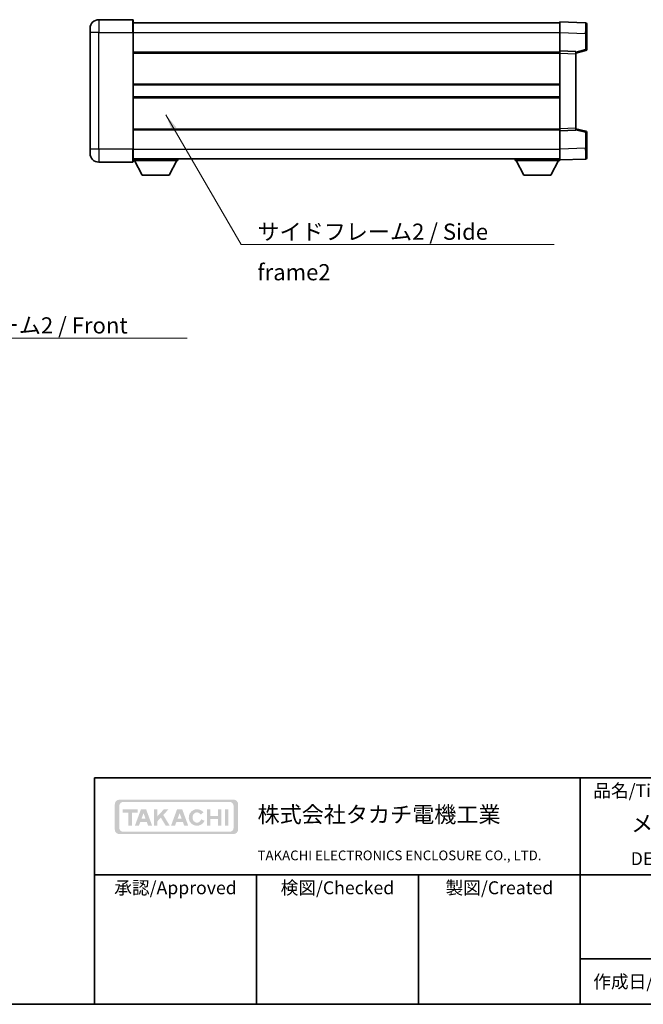
# Model space of a CAD drawing. Units: millimetres. Extents: x 3 to 7502, y -9 to 834.
# Drawn here: x 1782 to 2070, y -9 to 448 of the extents above; entities that cross this region are included whole.
import ezdxf
from ezdxf.enums import TextEntityAlignment as Align

# ---------------------------------------------------------------- set-up
doc = ezdxf.new("R2010")
doc.units = ezdxf.units.MM
doc.linetypes.add('CHAIN', pattern=[0.35429999999999995, 0.2362, -0.0295, 0.0591, -0.0295])
for name, color, linetype, lineweight in [('Border (ISO)', 7, 'Continuous', 35), ('Hatch (ISO)', 1, 'Continuous', 18), ('Symbol (ISO)', 7, 'Continuous', 18), ('Symbol (ISO) @ 1', 7, 'Continuous', 18), ('Title (ISO)', 7, 'Continuous', 35), ('Visible (ISO)', 7, 'Continuous', 35), ('Visible Narrow (ISO)', 7, 'Continuous', 25)]:
    doc.layers.add(name, color=color, linetype=linetype, lineweight=lineweight)
doc.styles.add('Note Text (TK)', font='MS PGothic.ttf')
doc.styles.add('文字スタイル67', font='arial.ttf')
doc.dimstyles.new('Default - Method 1b (TK)$7', dxfattribs={"dimscale": 3, "dimtxt": 2.5, "dimasz": 2.5, "dimexe": 1, "dimexo": 1.499999999999999, "dimgap": 1, "dimtad": 1, "dimtoh": 1, "dimrnd": 1e-08, "dimdsep": 46, "dimtxsty": 'Note Text (TK)', "dimcen": 0.09, "dimdle": 5, "dimclrd": 100, "dimclre": 100, "dimclrt": 7, "dimadec": 1, "dimazin": 1, "dimtfac": 1, "dimtmove": 0, "dimatfit": 3, "dimfxl": 1, "dimtolj": 1, "dimlwd": -1, "dimlwe": -1, "dimarcsym": 0})

# ---------------------------------------------------------------- blocks, each defined once
blk = doc.blocks.new('図面枠 tk図枠')
at = {"layer": 'Border (ISO)'}
blk.add_line((14.50000000000001, 8.000000000000007), (405.4999999999999, 8.000000000000007), dxfattribs=at)
blk = doc.blocks.new('表題欄 tk表題欄')
at = {"layer": 'Hatch (ISO)'}
h = blk.add_hatch(color=256, dxfattribs=at)
edge = h.paths.add_edge_path(flags=0)
edge.add_arc((95.57537688673352, 236.2990653650367), 0.5958259999999996, 269.9999999999897, 360)
edge.add_line((96.17120288673351, 236.2990653650368), (96.17120288673348, 239.7107813650365))
edge.add_arc((95.5753768867335, 239.7107813650366), 0.5958259999999996, 0, 90.0000000000068)
edge.add_line((95.57537688673342, 240.3066073650366), (79.13710888673356, 240.3066073650366))
edge.add_arc((79.13710888673353, 239.7107813650366), 0.5958259999999996, 89.99999999999744, 180)
edge.add_line((78.54128288673353, 239.7107813650365), (78.54128288673331, 236.2990653650368))
edge.add_arc((79.13710888673332, 236.2990653650365), 0.5958259999999996, 180, 270.0000000000231)
edge.add_line((79.13710888673356, 235.7032393650365), (95.57537688673342, 235.7032393650367))
edge = h.paths.add_edge_path()
edge.add_line((77.83935088673357, 239.9556413650366), (77.83935088673357, 236.0542053650368))
edge.add_arc((78.54128288673346, 236.0542053650367), 0.7019319999998935, 180, 270.0000000000087)
edge.add_line((78.54128288673357, 235.3522733650368), (96.17120288673352, 235.3522733650368))
edge.add_arc((96.17120288673351, 236.0542053650367), 0.7019319999998921, 270, 360)
edge.add_line((96.8731348867334, 236.0542053650368), (96.87313488673352, 239.9556413650366))
edge.add_arc((96.1712028867336, 239.9556413650367), 0.7019319999998921, 0, 90.00000000000873)
edge.add_line((96.17120288673348, 240.6575733650367), (78.54128288673357, 240.6575733650366))
edge.add_arc((78.54128288673357, 239.9556413650366), 0.7019319999999984, 90, 180)
for points in [[(79.07181288673355, 239.1476033650369), (79.07181288673355, 238.6578833650367), (79.92066088673353, 238.6578833650367), (79.92066088673353, 236.6581933650368), (80.50832488673353, 236.6581933650368), (80.50832488673353, 238.6578833650367), (81.35717288673355, 238.6578833650367), (81.35717288673355, 239.1476033650369)], [(85.68407849525303, 236.6581933650368), (84.9434673993943, 237.8918698287545), (84.41792288673358, 237.3246628822781), (84.41792288673358, 236.6581933650368), (83.89555488673355, 236.6581933650368), (83.89555488673355, 239.1476033650369), (84.41792288673358, 239.1476033650369), (84.41792288673358, 238.0993979968839), (85.38913556809511, 239.1476033650369), (86.10696490847272, 239.1476033650369), (85.31925422435492, 238.2974470774499), (86.30334488673353, 236.6581933650368)], [(92.09142939614459, 239.1476033650369), (92.09142939614459, 236.6581933650368), (92.60971639614465, 236.6581933650368), (92.60971639614465, 237.6580383650368), (93.76872039614462, 237.6580383650368), (93.76872039614462, 236.6581933650368), (94.28700739614459, 236.6581933650368), (94.28700739614459, 239.1476033650369), (93.76872039614462, 239.1476033650369), (93.76872039614462, 238.1477583650367), (92.60971639614465, 238.1477583650367), (92.60971639614465, 239.1476033650369)], [(94.84202339614467, 239.1476033650369), (94.84202339614467, 236.6581933650368), (95.36439139614473, 236.6581933650368), (95.36439139614473, 239.1476033650369)]]:
    blk.add_hatch(color=256, dxfattribs=at).paths.add_polyline_path(points)
h = blk.add_hatch(color=256, dxfattribs=at)
h.paths.add_polyline_path([(82.59020695886475, 237.7110913650368), (81.95242681460243, 237.7110913650368), (82.27131688673356, 238.5794973650367)], flags=0)
h.paths.add_polyline_path([(82.77903014574996, 237.1968853650368), (81.76360362771717, 237.1968853650368), (81.56578886050404, 236.6581933650368), (80.94907288673355, 236.6581933650368), (81.86321688673357, 239.1476033650369), (82.67941688673353, 239.1476033650369), (83.59356088673351, 236.6581933650368), (82.97684491296302, 236.6581933650368)])
h = blk.add_hatch(color=256, dxfattribs=at)
h.paths.add_polyline_path([(87.52707281460246, 237.7110913650368), (88.16485295886469, 237.7110913650368), (87.84596288673359, 238.5794973650367)], flags=0)
h.paths.add_polyline_path([(87.14043486050403, 236.6581933650368), (87.3382496277172, 237.1968853650368), (88.35367614574989, 237.1968853650368), (88.551490912963, 236.6581933650368), (89.16820688673343, 236.6581933650368), (88.25406288673352, 239.1476033650369), (87.43786288673356, 239.1476033650369), (86.52371888673358, 236.6581933650368)])
h = blk.add_hatch(color=256, dxfattribs=at)
edge = h.paths.add_edge_path()
edge.add_arc((90.52309888673334, 237.9028983650369), 1.273272000000011, 38.55054079078439, 336.5820184016556)
edge.add_line((91.69149139614446, 237.3968543650369), (91.17255542714857, 237.6216113977801))
edge.add_ellipse((90.52309888673352, 237.9028983650369), major_axis=(0, -0.7998759999999119), ratio=0.8673469387756529, start_angle=128.5505407907963, end_angle=426.582018401653, ccw=False)
edge.add_line((91.09381514418376, 238.3576891122095), (91.51887237036831, 238.6964075050431))
at = {"layer": 'Title (ISO)'}
for p, q in [((74.70882392282105, 244.052739026017), (255.7088239228211, 244.052739026017)), ((74.70882392282105, 209.052739026017), (74.70882392282105, 244.052739026017)), ((149.7088239228211, 244.052739026017), (149.7088239228211, 209.052739026017)), ((230.7088239228211, 244.052739026017), (230.7088239228211, 209.052739026017)), ((255.7088239228211, 244.052739026017), (255.7088239228211, 209.052739026017)), ((243.2088239228211, 239.552739026017), (251.2088239228211, 240.5527390260171)), ((251.2088239228211, 234.552739026017), (251.2088239228211, 240.5527390260171)), ((243.2088239228211, 239.552739026017), (243.2088239228211, 235.552739026017)), ((243.2088239228211, 235.552739026017), (251.2088239228211, 234.552739026017)), ((230.7088239228211, 231.052739026017), (255.7088239228211, 231.052739026017)), ((74.70882392282105, 229.052739026017), (230.7088239228211, 229.052739026017)), ((99.70882392282108, 229.052739026017), (99.70882392282108, 209.052739026017)), ((124.708823922821, 229.052739026017), (124.708823922821, 209.052739026017)), ((230.7088239228211, 220.052739026017), (255.7088239228211, 220.052739026017)), ((149.7088239228211, 216.052739026017), (230.7088239228211, 216.052739026017)), ((255.7088239228211, 209.052739026017), (74.70882392282105, 209.052739026017))]:
    blk.add_line(p, q, dxfattribs=at)
at = {"layer": 'Title (ISO)', "color": 4, "linetype": 'CHAIN', "lineweight": 18, "ltscale": 8.889559745788574}
blk.add_line((238.2088239228211, 241.552739026017), (238.2088239228211, 233.552739026017), dxfattribs=at)
at = {"layer": 'Title (ISO)', "color": 4, "linetype": 'CHAIN', "lineweight": 18, "ltscale": 20.00163269042969}
blk.add_line((252.2088239228211, 237.552739026017), (234.2088239228211, 237.552739026017), dxfattribs=at)
at = {"layer": 'Title (ISO)'}
for radius in [3, 2]:
    blk.add_circle((238.2088239228211, 237.552739026017), radius, dxfattribs=at)
at = {"layer": 'Title (ISO)', "color": 1, "char_height": 2.000000029802322, "line_spacing_factor": 1.5, "style": 'Note Text (TK)'}
for s, insert, attachment_point in [('\\fＭＳ Ｐゴシック|b0|i0;\\H2.0000;品名/Title', (151.708823922821, 242.052739026017), 4), ('\\fＭＳ Ｐゴシック|b0|i0;\\H2.0000;尺度/Scale', (232.7088239228211, 229.052739026017), 4), ('\\fＭＳ Ｐゴシック|b0|i0;\\H2.0000;承認/Approved', (87.20882392282108, 227.052739026017), 5), ('\\fＭＳ Ｐゴシック|b0|i0;\\H2.0000;検図/Checked', (112.208823922821, 227.052739026017), 5), ('\\fＭＳ Ｐゴシック|b0|i0;\\H2.0000;製図/Created', (137.2088239228211, 227.052739026017), 5), ('\\fＭＳ Ｐゴシック|b0|i0;\\H2.0000;作成日/Date', (151.708823922821, 212.552739026017), 4)]:
    blk.add_mtext(s, dxfattribs=dict(at, insert=insert, attachment_point=attachment_point))
at = {"layer": 'Title (ISO)', "color": 7, "line_spacing_factor": 1.5, "style": 'Note Text (TK)'}
for s, insert, char_height, attachment_point in [('株式会社タカチ電機工業', (99.87313488673345, 238.052739026017), 2.5, 4), ('\\fArial|b0|i0;\\H1.4986;TAKACHI ELECTRONICS ENCLOSURE CO., LTD.', (99.87313488673342, 232.052739026017), 1.49859994649887, 4), ('\\fＭＳ Ｐゴシック|b0|i0;\\H2.0000;/', (243.2088239228211, 214.552739026017), 2.000000029802322, 5)]:
    blk.add_mtext(s, dxfattribs=dict(at, insert=insert, char_height=char_height, attachment_point=attachment_point))
at = {"layer": 'Title (ISO)', "color": 7}
for tag, p, height, style in [('<品名>_001', (157.5383693773665, 235.7317162987443), 2.5, 'Note Text (TK)'), ('<Title>_001', (157.4932713957346, 230.5520568828656), 2.000000029802322, '文字スタイル67'), ('<ページ_No.>_001', (237.9488807410029, 213.302739026017), 2.5, 'Note Text (TK)'), ('<総ページ数>_001', (246.7997330137301, 213.302739026017), 2.5, 'Note Text (TK)'), ('作成日_001', (175.617914831912, 211.2814322078352), 2.5, 'Note Text (TK)')]:
    blk.add_attdef(tag, p, '', height=height, dxfattribs=dict(at, style=style))
at = {"layer": 'Title (ISO)', "color": 7, "style": 'Note Text (TK)'}
blk.add_attdef('<尺度>', text='', height=2.5, dxfattribs=at).set_placement((243.2088239228211, 223.5527390260171), align=Align.MIDDLE_CENTER)

msp = doc.modelspace()

# ---------------------------------------------------------------- linework, layer by layer
at = {"layer": 'Visible (ISO)'}
for p, q in [((1833.990382608943, 447.6626571644835), (1818.240382608943, 447.662657164477)), ((1834.240382608943, 447.4126571644837), (1834.240382608947, 441.6626571644837)), ((1814.240382608946, 441.6626571644753), (1814.240382608945, 443.6626571644753)), ((1834.240382608943, 446.1626571409513), (2031.740382608944, 446.1626571410325)), ((2031.740382608948, 441.6657030106899), (2031.740382608944, 446.6626571364068)), ((2043.757832357295, 446.2429985430833), (2031.740382608944, 446.6626571364068)), ((2044.240382608944, 445.743303129574), (2044.240382608947, 441.2460444164287)), ((1814.240382608946, 441.6626571644753), (1814.240382608969, 387.6626571644751)), ((1834.24038260897, 387.6626571644836), (1834.240382608947, 441.6626571644837)), ((2031.740382608951, 433.1626571457855), (2031.740382608948, 441.6657030106899)), ((2044.240382608951, 433.8316981960653), (2044.240382608947, 441.2460444164287)), ((1834.240382608951, 432.6626571354959), (2031.740382608951, 432.6626571355771)), ((2031.740382608952, 432.1632663206433), (2031.740382608951, 433.1626571457866)), ((2039.240382608952, 432.90075137411), (2031.740382608951, 433.1626571457866)), ((2031.740382608966, 397.1620479746814), (2031.740382608952, 432.1632663206433)), ((2039.240382608952, 432.1626571443661), (2043.864473961022, 433.3473415750293)), ((2039.240382608952, 432.90075137411), (2039.240382608952, 431.9013605489667)), ((2039.240382608966, 397.423953745381), (2039.240382608952, 431.9013605489667)), ((1834.240382608957, 417.4126571355044), (2031.740382608957, 417.4126571355855)), ((1834.240382608959, 411.9126571561387), (2031.74038260896, 411.9126571562198)), ((2031.740382608966, 396.1626571457865), (2031.740382608966, 397.1620479746814)), ((2039.240382608966, 397.423953745381), (2039.240382608966, 396.4245629164862)), ((2043.864473961036, 395.9779727131005), (2039.240382608966, 397.162657144366)), ((1834.240382608966, 396.6626571561373), (2031.740382608966, 396.6626571562184)), ((2031.740382608966, 396.1626571457865), (2039.240382608966, 396.4245629164862)), ((2031.74038260897, 387.6596112808809), (2031.740382608966, 396.1626571457854)), ((2044.24038260897, 388.0792698717014), (2044.240382608967, 395.4936160920648)), ((2044.24038260897, 388.0792698717014), (2044.24038260897, 383.5820111416747)), ((1814.240382608969, 385.6626571644751), (1814.240382608969, 387.6626571644751)), ((1834.24038260897, 387.6626571644835), (1834.24038260897, 381.9126571644834)), ((2031.740382608971, 382.6626571364068), (2031.74038260897, 387.6596112808808)), ((1818.24038260897, 381.6626571644768), (1833.990382608971, 381.6626571644833)), ((1834.24038260897, 383.162657137911), (2031.74038260897, 383.1626571379934)), ((1834.240382608968, 382.4626571027323), (1854.840382608968, 382.4626571027494)), ((1838.290382608972, 375.5626571027356), (1834.740382608967, 382.4626571027327)), ((1850.790382608972, 375.562657102746), (1854.340382608967, 382.462657102749)), ((1854.840382608967, 383.1626571027494), (1854.840382608968, 382.4626571027494)), ((2011.140382608968, 383.1626571218286), (2011.140382608968, 382.4626571218286)), ((2011.140382608968, 382.4626571218286), (2031.740382608968, 382.4626571218372)), ((2015.19038260897, 375.5626571143523), (2011.640382608968, 382.4626571209056)), ((2027.69038260897, 375.5626571143575), (2031.240382608967, 382.4626571209138)), ((2031.740382608971, 382.6626571364069), (2043.757832357322, 383.0823157281649)), ((2031.740382608968, 382.6626571204472), (2031.740382608968, 382.4626571218372)), ((1838.290382608972, 375.5626571027356), (1850.790382608972, 375.562657102746)), ((2015.19038260897, 375.5626571143523), (2027.69038260897, 375.5626571143575))]:
    msp.add_line(p, q, dxfattribs=at)
for centre, radius, start, end in [((1818.240382608945, 443.662657164477), 4.000000000000015, 90.00000000002605, 180), ((1833.990382608943, 447.4126571644835), 0.2500000000000178, 0, 90.00000000002605), ((2043.740382608945, 445.7433031295738), 0.4999999999999964, 0, 88.00000000002242), ((2043.74038260895, 433.8316981960652), 0.5000000000000031, 284.3700000000352, 0), ((2043.740382608966, 395.4936160920646), 0.5000000000000006, 0, 75.63000000001834), ((1818.240382608969, 385.6626571644769), 4.000000000000022, 180, 270.000000000026), ((2043.74038260897, 383.5820111416745), 0.4999999999999964, 272.0000000000167, 0), ((1833.99038260897, 381.9126571644834), 0.2500000000000002, 270.000000000026, 0)]:
    msp.add_arc(centre, radius, start, end, dxfattribs=at)
at = {"layer": 'Visible Narrow (ISO)'}
for p, q in [((1818.240382608943, 447.662657164477), (1818.240382608948, 441.662657164477)), ((1833.990382608947, 441.6626571644835), (1833.990382608943, 447.6626571644835)), ((1818.240382608948, 441.662657164477), (1814.240382608946, 441.6626571644753)), ((1818.240382608948, 441.662657164477), (1833.990382608947, 441.6626571644835)), ((1818.24038260897, 387.6626571644768), (1818.240382608948, 441.662657164477)), ((1833.990382608947, 441.6626571644835), (1834.240382608947, 441.6626571644837)), ((1833.990382608947, 441.6626571644835), (1833.99038260897, 387.6626571644834)), ((1834.240382608946, 441.6626571409513), (2031.740382608948, 441.6626571410326)), ((2031.740382608948, 441.6657030106899), (2043.757832357299, 441.2460444173664)), ((2043.757832357299, 441.2460444173664), (2044.240382608947, 441.2460444164287)), ((2043.757832357299, 441.2460444173664), (2043.757832357302, 433.831698197003)), ((2043.757832357302, 433.831698197003), (2039.240382608952, 432.6743351659334)), ((2044.240382608951, 433.8316981960653), (2043.757832357302, 433.831698197003)), ((1834.240382608951, 432.1626571355034), (2031.740382608952, 432.1626571355846)), ((2031.740382608952, 432.1632663206433), (2039.240382608952, 431.9013605489667)), ((1834.240382608957, 417.9126571355014), (2031.740382608957, 417.9126571355826)), ((1834.24038260896, 411.4126571577238), (2031.74038260896, 411.412657157805)), ((1834.240382608966, 397.1626571577242), (2031.740382608966, 397.1626571578054)), ((2039.240382608966, 397.423953745381), (2031.740382608966, 397.1620479746814)), ((2039.240382608966, 396.6509791246605), (2043.757832357318, 395.4936160930024)), ((2043.757832357318, 395.4936160930025), (2044.240382608967, 395.4936160920648)), ((2043.757832357318, 395.4936160930025), (2043.757832357321, 388.079269872639)), ((2043.757832357321, 388.079269872639), (2031.74038260897, 387.6596112808809)), ((2043.757832357321, 388.079269872639), (2044.24038260897, 388.0792698717014)), ((1818.24038260897, 387.6626571644768), (1814.240382608969, 387.6626571644751)), ((1833.99038260897, 387.6626571644834), (1818.24038260897, 387.6626571644768)), ((1818.24038260897, 387.6626571644768), (1818.24038260897, 381.6626571644768)), ((1833.99038260897, 387.6626571644834), (1834.24038260897, 387.6626571644836)), ((1833.990382608971, 381.6626571644833), (1833.99038260897, 387.6626571644834)), ((1834.240382608969, 387.66265714622), (2031.74038260897, 387.6626571463024))]:
    msp.add_line(p, q, dxfattribs=at)
for centre, major_axis, ratio, start_param, end_param in [((2043.740382608946, 441.2405601802188), (-0.0174478396642944, -5.002438399517381), 0.003484384481075, 1.571904797116328, 3.141483157231011), ((2043.74038260895, 433.8316981960652), (0.1240913520408747, -0.4843566210434911), 0.03380887327032, 0, 1.562134768847471), ((2043.740382608966, 395.4936160920646), (0.124091352100054, 0.48435662102833), 0.033808872339249, 4.721050541968923, 6.283185308996476), ((2043.740382608968, 388.0847540910089), (0.0174478396030108, -5.002438399499065), 0.0034843844941802, 0.0001095128520223, 1.569687864477787)]:
    msp.add_ellipse(centre, major_axis=major_axis, ratio=ratio, start_param=start_param, end_param=end_param, dxfattribs=at)

# ---------------------------------------------------------------- block references
at = {"xscale": 3, "yscale": 3, "zscale": 3}
msp.add_blockref('図面枠 tk図枠', (1142.786609099523, -32.59449968281026), dxfattribs=at)
ref = msp.add_blockref('表題欄 tk表題欄', (1592.160137331059, -635.7527167608613), dxfattribs=dict(xscale=3, yscale=3, zscale=3))
ref.add_attrib('<品名>_001', 'メタルシステムケース', (2064.77524546316, 71.44243213537162), dxfattribs={"layer": 'Title (ISO)', "color": 7, "height": 7.5, "style": 'Note Text (TK)'})
ref.add_attrib('<尺度>_001', '1:3', (2314.925813644978, 31.15550031718985), dxfattribs={"layer": 'Title (ISO)', "color": 7, "height": 7.5, "style": 'Note Text (TK)'})
ref.add_attrib('作成日_001', '2020/03/02', (2119.013881826796, -1.908420137355649), dxfattribs={"layer": 'Title (ISO)', "color": 7, "height": 7.5, "style": 'Note Text (TK)'})
ref.add_attrib('<Title>_001', 'DESKTOP ENCLOSURE', (2064.639951518264, 55.90345388773545), dxfattribs={"layer": 'Title (ISO)', "color": 7, "height": 6.000000089406967, "style": '文字スタイル67'})
ref.add_attrib('<ページ_No.>_001', '2', (2305.55933637225, 4.155500317189783), dxfattribs={"layer": 'Title (ISO)', "color": 7, "height": 7.5, "style": 'Note Text (TK)'})
ref.add_attrib('<総ページ数>_001', '8', (2332.55933637225, 4.155500317189783), dxfattribs={"layer": 'Title (ISO)', "color": 7, "height": 7.5, "style": 'Note Text (TK)'})

# ---------------------------------------------------------------- texts
at = {"layer": 'Symbol (ISO)', "color": 7, "char_height": 7.5, "attachment_point": 1, "line_spacing_factor": 1.5, "style": 'Note Text (TK)'}
for s, insert, width in [('{\\fＭＳ Ｐゴシック|b0|i0;サイドフレーム2 / Side frame2}', (1891.741395347037, 353.1602780581643), 142.7192974090576), ('{\\fＭＳ Ｐゴシック|b0|i0;フロントフレーム2 / Front frame2}', (1709.59991106786, 309.756677490865), 155.0438547134399)]:
    msp.add_mtext(s, dxfattribs=dict(at, insert=insert, width=width))

# ---------------------------------------------------------------- leaders
at = {"layer": 'Symbol (ISO) @ 1', "color": 100, "annotation_type": 0, "has_hookline": 1, "hookline_direction": 0}
for points, text_width in [([(1849.348854546636, 403.5959315295994), (1884.241395347037, 343.4393848217791), (1891.741395347037, 343.4393848217791)], 137.4715909090909), ([(1687.065102392016, 273.7156249822376), (1702.09991106786, 300.017094449346), (1709.59991106786, 300.017094449346)], 149.53125)]:
    msp.add_leader(points, dimstyle='Default - Method 1b (TK)$7', override={"dimscale": 1, "dimtxt": 7.5, "dimasz": 7.5, "dimgap": 0, "dimtad": 1}, dxfattribs=dict(at, text_width=text_width))

doc.saveas('drawing.dxf')
